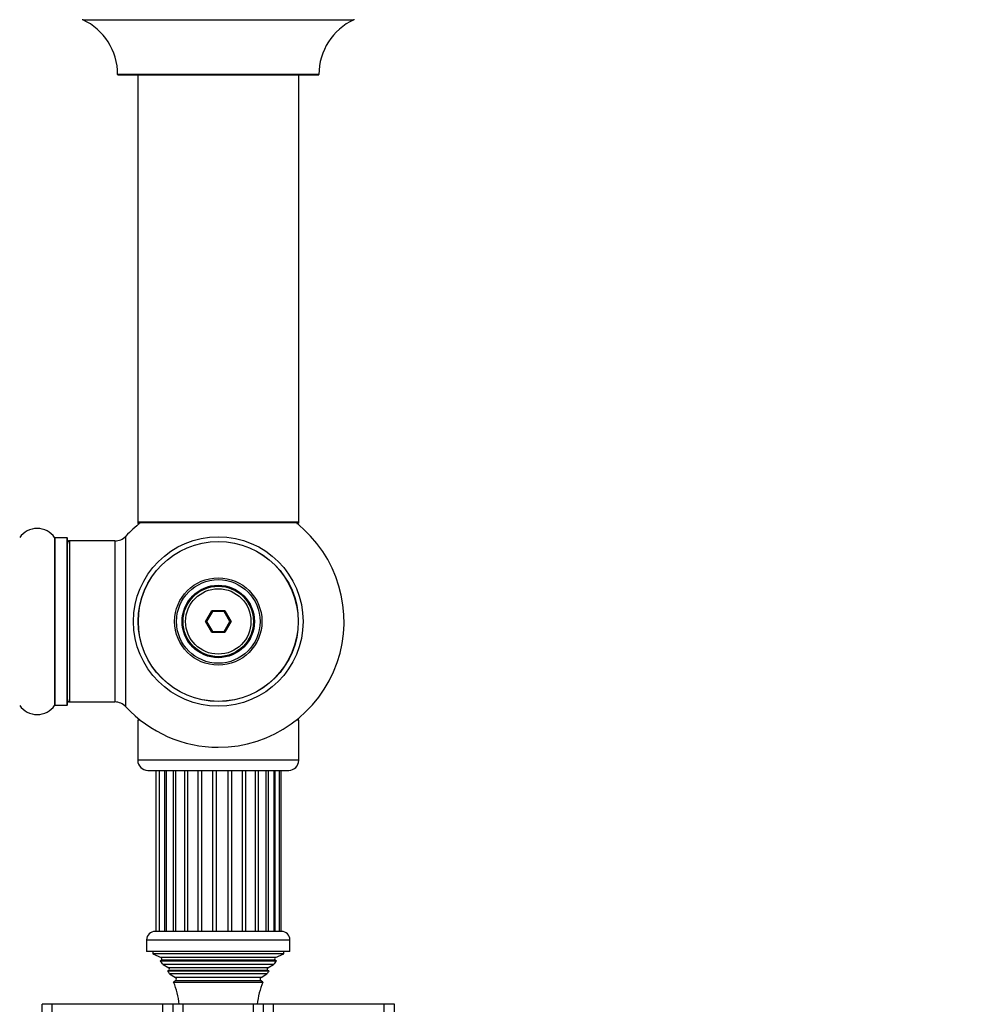
# Model space of a CAD drawing. Units: millimetres. Extents: x 0 to 1534, y 0 to 2744.
# Drawn here: x 1092 to 1284, y 1077 to 1273 of the extents above; entities that cross this region are included whole.
import ezdxf
from ezdxf import colors
from ezdxf.entities.mleader import LeaderData, LeaderLine
from ezdxf.math import Vec2, Vec3

# ---------------------------------------------------------------- set-up
doc = ezdxf.new("R2010")
doc.units = ezdxf.units.MM
doc.layers.add('DV5_Défaut', color=7, linetype='Continuous')
doc.layers.add('Défaut', color=7, linetype='Continuous')

# ---------------------------------------------------------------- blocks, each defined once
blk = doc.blocks.new('_DOT')
at = {"color": 0}
blk.add_line((0, 0), (-1, 0), dxfattribs=at)
at = {"color": 0, "const_width": 0.333}
blk.add_lwpolyline([(-0.1665, 0, 1), (0.1665, 0, 1)], format="xyb", close=True, dxfattribs=at)
blk = doc.blocks.new('SE4')
at = {"layer": 'DV5_Défaut', "color": 7, "linetype": 'Continuous'}
for p, q in [((1104.66, 1272.99), (1158.54, 1272.99)), ((1151.6, 1262.12), (1111.6, 1262.12)), ((1111.7, 1262.02), (1151.5, 1262.02)), ((1115.6, 1262.02), (1115.6, 1173.12)), ((1147.6, 1173.12), (1147.6, 1262.02)), ((1147.6, 1173.12), (1115.6, 1173.12)), ((1115.6, 1173.12), (1115.6, 1172.97)), ((1116.08, 1172.97), (1115.6, 1172.97)), ((1115.7, 1173.02), (1147.5, 1173.02)), ((1115.7, 1172.87), (1115.95, 1172.87)), ((1147.6, 1172.97), (1147.12, 1172.97)), ((1147.24, 1172.87), (1147.5, 1172.87)), ((1147.6, 1172.97), (1147.6, 1173.12)), ((1099.07, 1170.06), (1099.07, 1136.67)), ((1099.15, 1136.72), (1099.15, 1170.02)), ((1101.5, 1170.02), (1099.15, 1170.02)), ((1101.5, 1170.02), (1101.5, 1136.72)), ((1101.6, 1136.82), (1101.6, 1169.92)), ((1101.8, 1169.27), (1101.8, 1169.37)), ((1102.1, 1169.37), (1101.8, 1169.37)), ((1102.1, 1137.37), (1102.1, 1169.37)), ((1111.03, 1169.37), (1102.1, 1169.37)), ((1111.03, 1169.37), (1111.03, 1137.37)), ((1113.23, 1136.4), (1113.23, 1170.33)), ((1129.06, 1153.37), (1130.33, 1155.57)), ((1130.44, 1155.37), (1129.29, 1153.37)), ((1130.33, 1155.57), (1132.87, 1155.57)), ((1130.33, 1155.57), (1130.44, 1155.37)), ((1132.75, 1155.37), (1130.44, 1155.37)), ((1132.87, 1155.57), (1132.75, 1155.37)), ((1133.91, 1153.37), (1132.75, 1155.37)), ((1132.87, 1155.57), (1134.14, 1153.37)), ((1130.33, 1151.17), (1129.06, 1153.37)), ((1129.06, 1153.37), (1129.29, 1153.37)), ((1129.29, 1153.37), (1130.44, 1151.37)), ((1132.75, 1151.37), (1133.91, 1153.37)), ((1134.14, 1153.37), (1132.87, 1151.17)), ((1133.91, 1153.37), (1134.14, 1153.37)), ((1130.44, 1151.37), (1130.33, 1151.17)), ((1132.87, 1151.17), (1130.33, 1151.17)), ((1130.44, 1151.37), (1132.75, 1151.37)), ((1132.75, 1151.37), (1132.87, 1151.17)), ((1101.8, 1137.37), (1101.8, 1137.47)), ((1101.8, 1137.37), (1102.1, 1137.37)), ((1102.1, 1137.37), (1111.03, 1137.37)), ((1099.15, 1136.72), (1101.5, 1136.72)), ((1116.08, 1133.77), (1115.6, 1133.77)), ((1115.6, 1133.77), (1115.6, 1125.77)), ((1147.6, 1133.77), (1147.12, 1133.77)), ((1147.6, 1125.77), (1147.6, 1133.77)), ((1147.6, 1125.77), (1115.6, 1125.77)), ((1117.6, 1123.77), (1145.6, 1123.77)), ((1119.18, 1123.77), (1119.18, 1091.77)), ((1119.88, 1123.77), (1119.88, 1091.77)), ((1120.94, 1123.77), (1120.94, 1091.77)), ((1121.22, 1123.77), (1121.22, 1091.77)), ((1122.62, 1123.77), (1122.62, 1091.77)), ((1123.12, 1123.77), (1123.12, 1091.77)), ((1124.88, 1123.77), (1124.88, 1091.77)), ((1125.49, 1123.77), (1125.49, 1091.77)), ((1127.55, 1123.77), (1127.55, 1091.77)), ((1128.25, 1123.77), (1128.25, 1091.77)), ((1130.48, 1123.77), (1130.48, 1091.77)), ((1131.21, 1123.77), (1131.21, 1091.77)), ((1133.48, 1123.77), (1133.48, 1091.77)), ((1134.2, 1123.77), (1134.2, 1091.77)), ((1136.36, 1123.77), (1136.36, 1091.77)), ((1137.02, 1123.77), (1137.02, 1091.77)), ((1138.94, 1123.77), (1138.94, 1091.77)), ((1139.51, 1123.77), (1139.51, 1091.77)), ((1141.09, 1091.77), (1141.09, 1123.77)), ((1141.49, 1123.77), (1141.49, 1091.77)), ((1142.72, 1091.77), (1142.72, 1123.77)), ((1142.86, 1123.77), (1142.86, 1091.77)), ((1143.75, 1091.77), (1143.75, 1123.77)), ((1144.1, 1091.77), (1144.1, 1123.77)), ((1144.15, 1091.77), (1119.05, 1091.77)), ((1117.35, 1090.07), (1145.85, 1090.07)), ((1117.35, 1090.07), (1117.35, 1087.77)), ((1145.85, 1087.77), (1145.85, 1090.07)), ((1145.85, 1087.77), (1117.35, 1087.77)), ((1118.6, 1087.77), (1118.6, 1087.27)), ((1144.6, 1087.27), (1118.6, 1087.27)), ((1118.6, 1087.27), (1120.22, 1086.54)), ((1142.97, 1086.54), (1120.22, 1086.54)), ((1142.97, 1086.54), (1144.6, 1087.27)), ((1144.6, 1087.27), (1144.6, 1087.77)), ((1120.27, 1086.02), (1120.05, 1085.86)), ((1143.14, 1085.86), (1120.05, 1085.86)), ((1142.92, 1086.02), (1120.27, 1086.02)), ((1142.55, 1085.17), (1120.64, 1085.17)), ((1120.64, 1085.17), (1121.75, 1084.53)), ((1141.45, 1084.53), (1121.75, 1084.53)), ((1141.45, 1084.53), (1142.55, 1085.17)), ((1143.14, 1085.86), (1142.92, 1086.02)), ((1121.75, 1084.01), (1121.55, 1083.89)), ((1121.55, 1083.89), (1141.64, 1083.89)), ((1141.45, 1084.01), (1121.75, 1084.01)), ((1141.28, 1083.3), (1121.92, 1083.3)), ((1121.92, 1083.3), (1123.1, 1082.61)), ((1140.1, 1082.61), (1123.1, 1082.61)), ((1140.1, 1082.61), (1141.28, 1083.3)), ((1141.64, 1083.89), (1141.45, 1084.01)), ((1123.1, 1081.92), (1122.71, 1081.7)), ((1122.71, 1081.7), (1140.48, 1081.7)), ((1140.1, 1081.92), (1123.1, 1081.92)), ((1140.48, 1081.7), (1140.1, 1081.92)), ((1098.6, 1077.27), (1096.6, 1077.27)), ((1096.6, 1067.27), (1096.6, 1077.27)), ((1120.6, 1077.27), (1098.6, 1077.27)), ((1098.6, 1067.27), (1098.6, 1077.27)), ((1122.6, 1077.27), (1120.6, 1077.27)), ((1120.6, 1067.27), (1120.6, 1077.27)), ((1124.6, 1077.27), (1122.6, 1077.27)), ((1122.6, 1067.27), (1122.6, 1077.27)), ((1138.6, 1077.27), (1124.6, 1077.27)), ((1124.6, 1067.27), (1124.6, 1077.27)), ((1140.6, 1077.27), (1138.6, 1077.27)), ((1138.6, 1067.27), (1138.6, 1077.27)), ((1142.6, 1077.27), (1140.6, 1077.27)), ((1140.6, 1067.27), (1140.6, 1077.27)), ((1164.6, 1077.27), (1142.6, 1077.27)), ((1142.6, 1067.27), (1142.6, 1077.27)), ((1166.6, 1077.27), (1164.6, 1077.27)), ((1164.6, 1067.27), (1164.6, 1077.27)), ((1166.6, 1067.27), (1166.6, 1077.27))]:
    blk.add_line(p, q, dxfattribs=at)
for radius in [16.85, 15.91, 15.89, 8.68, 8.31, 7.2, 7.1, 7, 6.5]:
    blk.add_circle((1131.6, 1153.37), radius, dxfattribs=at)
for centre, radius, start, end in [((1104.7, 1273.08), 0.1, 180, 245.0733), ((1099.6, 1262.11), 12, 0.042, 65.0733), ((1163.6, 1262.11), 12, 114.9267, 179.958), ((1158.5, 1273.08), 0.1, 294.9267, 0), ((1111.7, 1262.12), 0.1, 180.042, 270), ((1151.5, 1262.12), 0.1, 270, 359.958), ((1131.6, 1153.37), 25, 128.1867, 137.2679), ((1115.7, 1173.12), 0.1, 180, 270), ((1115.7, 1172.97), 0.1, 180, 270), ((1131.6, 1153.37), 25, 270, 51.8133), ((1147.5, 1173.12), 0.1, 270, 0), ((1147.5, 1172.97), 0.1, 270, 0), ((1095.6, 1167.63), 4.24, 34.9821, 145.0179), ((1099.15, 1170.12), 0.1, 214.9821, 270), ((1101.5, 1169.92), 0.1, 0, 90), ((1102.1, 1168.87), 0.5, 90, 180), ((1101.8, 1169.17), 0.2, 90, 180), ((1111.03, 1172.37), 3, 270, 317.2679), ((1102.1, 1137.87), 0.5, 180, 270), ((1101.8, 1137.57), 0.2, 180, 270), ((1111.03, 1134.37), 3, 42.7321, 90), ((1095.6, 1139.1), 4.24, 214.9821, 325.0179), ((1099.15, 1136.62), 0.1, 90, 145.0179), ((1101.5, 1136.82), 0.1, 270, 0), ((1131.6, 1153.37), 25, 222.7321, 270), ((1117.6, 1125.77), 2, 180, 270), ((1145.6, 1125.77), 2, 270, 0), ((1119.05, 1090.07), 1.7, 90, 180), ((1144.15, 1090.07), 1.7, 0, 90), ((1120.1, 1086.27), 0.3, 305.8891, 65.8891), ((1143.1, 1086.27), 0.3, 114.1109, 234.1109), ((1108.92, 1075.81), 15, 38.5971, 42.0913), ((1121.6, 1084.27), 0.3, 300, 60), ((1141.6, 1084.27), 0.3, 120, 240), ((1154.28, 1075.81), 15, 137.9087, 141.4029), ((1108.92, 1075.81), 15, 29.9476, 32.6241), ((1122.9, 1082.27), 0.4, 300, 60), ((1140.3, 1082.27), 0.4, 120, 240), ((1154.28, 1075.81), 15, 147.3759, 150.0524), ((1108.92, 1075.81), 15, 5.5837, 23.1259), ((1154.28, 1075.81), 15, 156.8741, 174.4163)]:
    blk.add_arc(centre, radius, start, end, dxfattribs=at)

msp = doc.modelspace()

# ---------------------------------------------------------------- block references
at = {"layer": 'Défaut'}
msp.add_blockref('SE4', (0, 0), dxfattribs=at)

# ---------------------------------------------------------------- leaders
at = {"layer": 'Défaut', "color": 7, "linetype": 'Continuous'}
ml = msp.add_multileader_mtext('Standard', dxfattribs=at)
ml.set_content('{\\pxsm0.9;\\fSolid Edge ISO|b1||i0||c0|p34;\\W1.;29/07/2019\\P}', color=256)
ml.set_leader_properties()
ml.set_arrow_properties(name='DOT')
ml.build(insert=Vec2(0, 0))
ml.multileader.update_dxf_attribs({"leader_type": 0, "dogleg_length": 0, "arrow_head_size": 12})
ctx = ml.context
ctx.base_point, ctx.char_height, ctx.arrow_head_size, ctx.landing_gap_size = Vec3(1196.73, 2736.86), 12, 12, 4.2
notes = []
notes.append((ctx, [(0, (0, 0, 0), (0, 0), (1, 0), 1, [])]))
ctx.mtext.insert = Vec3(1198.73, 2742.98)
for ctx, leaders in notes:
    for number, flags, end, landing, length, lines in leaders:
        leader = LeaderData()
        leader.index, (leader.has_last_leader_line, leader.has_dogleg_vector, leader.attachment_direction) = number, flags
        leader.last_leader_point, leader.dogleg_vector, leader.dogleg_length = Vec3(end), Vec3(landing), length
        for number, points, colour, breaks in lines:
            line = LeaderLine()
            line.index, line.vertices, line.color, line.breaks = number, Vec3.list(points), colors.encode_raw_color(colour), breaks
            leader.lines.append(line)
        ctx.leaders.append(leader)

doc.saveas('drawing.dxf')
